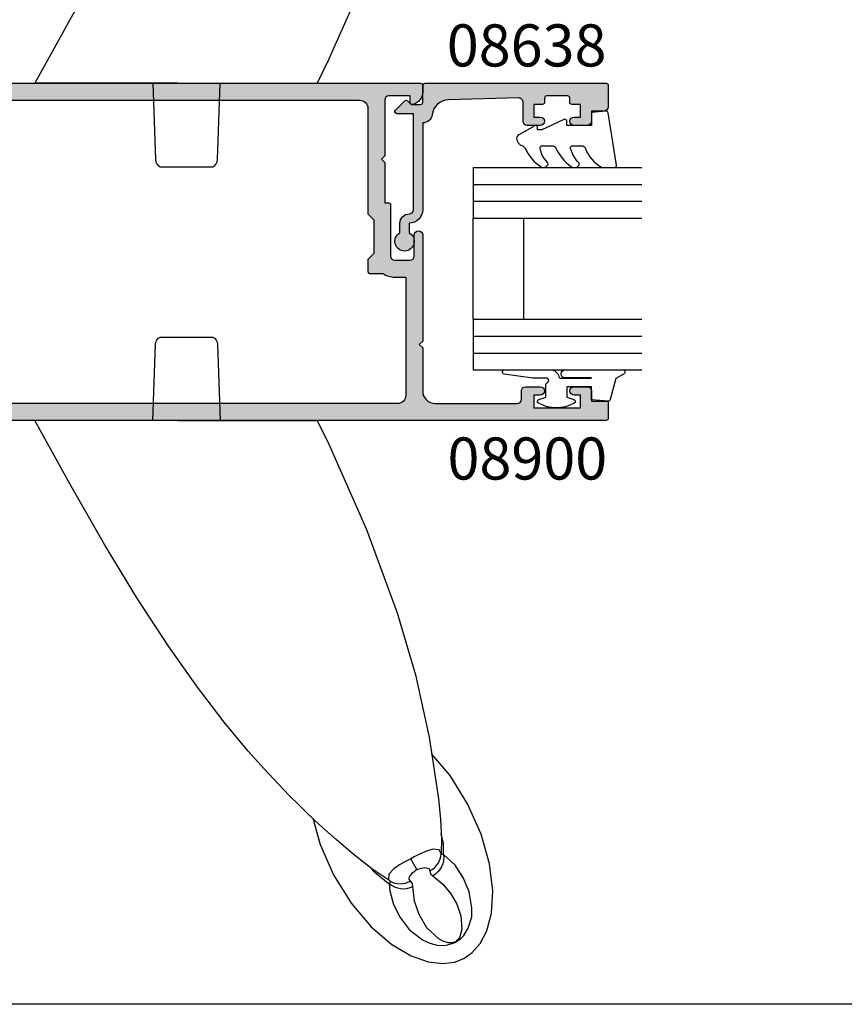
# Model space of a CAD drawing. Units: millimetres. Extents: x 0 to 356, y 0 to 484.
# Drawn here: x 80 to 178, y 0 to 117 of the extents above; entities that cross this region are included whole.
import ezdxf
from ezdxf.enums import TextEntityAlignment as Align

# ---------------------------------------------------------------- set-up
doc = ezdxf.new("R2010")
doc.units = ezdxf.units.MM
doc.header["$LTSCALE"] = 0.25
doc.layers.get('0').update_dxf_attribs({"plot": 0})
for name, color, linetype in [('08638$0$APL Hatch', 253, 'Continuous'), ('08638$0$APL Joinery', 2, 'Continuous'), ('08900$0$APL Hatch', 253, 'Continuous'), ('08900$0$APL Joinery', 2, 'Continuous'), ('9010312r$0$APL Joinery', 2, 'Continuous'), ('APL Joinery', 2, 'Continuous'), ('APL Notes', 7, 'Continuous')]:
    doc.layers.add(name, color=color, linetype=linetype)
doc.styles.add('Arial-Bold', font='arialbd.ttf')

# ---------------------------------------------------------------- blocks, each defined once
blk = doc.blocks.new('miro d handle large')
at = {"layer": 'APL Joinery', "color": 8, "flags": 128}
for points in [[(28.71287348954441, 64.25361912693376), (30.42916476810599, 64.44867892520602)], [(30.42916476810599, 64.44867892520602), (31.8333317585719, 64.26655102420597)], [(31.8333317585719, 64.26655102420597), (32.95465450229342, 63.83069704641463)], [(24.39509719298467, 62.17603110717397), (26.68442849994001, 63.54041118830997)], [(26.68442849994001, 63.54041118830997), (28.71287348954441, 64.25361912693376)], [(32.95465450229342, 63.83069704641463), (33.94302954681855, 63.14480481223933)], [(33.94302954681855, 63.14480481223933), (34.87922063611477, 62.08254224876515)], [(21.96631155658024, 60.07976808196878), (24.39509719298467, 62.17603110717397)], [(28.02279273670983, 61.63553688938288), (28.89371463789557, 62.04187204730629)], [(28.89371463789557, 62.04187204730629), (29.77438232427657, 62.26226997641521)], [(29.77438232427657, 62.26226997641521), (30.54888787605323, 62.29337907064297)], [(31.08938461933194, 61.98661619021919), (30.46681574039512, 61.80417656414835)], [(30.54888787605323, 62.29337907064297), (30.99256705785528, 62.23679876916964)], [(30.99256705785528, 62.23679876916964), (31.54002105217414, 62.08250561264873)], [(31.54793051409369, 61.99189010508877), (31.08938461933194, 61.98661619021919)], [(31.54002105217414, 62.08250561264873), (31.878618630459, 61.9333164948294)], [(31.7295128540316, 61.95009859043882), (31.54793051409369, 61.99189010508877)], [(31.82073753772583, 61.91683698430011), (31.7295128540316, 61.95009859043882)], [(31.878618630459, 61.9333164948294), (32.20440325419695, 61.7434421290946)], [(34.87922063611477, 62.08254224876515), (35.67724663771269, 60.55059623844233)], [(26.43895162067911, 60.39233224484002), (28.02279273670983, 61.63553688938288)], [(29.99266317340407, 61.53614700702934), (28.56165719150594, 60.21248485468828)], [(30.46681574039512, 61.80417656414835), (29.99266317340407, 61.53614700702934)], [(31.88181490580909, 61.88922868381729), (31.82073753772583, 61.91683698430011)], [(31.94432820676757, 61.85601979510654), (31.88181490580909, 61.88922868381729)], [(32.02231165728453, 61.80672494184733), (31.94432820676757, 61.85601979510654)], [(32.08416169315778, 61.76059683574663), (32.02231165728453, 61.80672494184733)], [(32.26987203915023, 61.57469356838743), (32.08416169315778, 61.76059683574663)], [(32.20440325419695, 61.7434421290946), (32.53566343803986, 61.49333786316498)], [(32.4543286348292, 61.28324961590266), (32.26987203915023, 61.57469356838743)], [(32.69439026429636, 60.35272208439806), (32.4543286348292, 61.28324961590266)], [(32.53566343803986, 61.49333786316498), (32.91726294173513, 61.1100469135718)], [(32.91726294173513, 61.1100469135718), (33.46555019079351, 60.24817492185508)], [(19.59008541959865, 57.27622725100269), (21.96631155658024, 60.07976808196878)], [(25.37557362046054, 58.97756209533605), (26.43895162067911, 60.39233224484002)], [(28.56165719150594, 60.21248485468828), (27.6339573891526, 58.61536234798865)], [(32.56545798289362, 58.79787411076819), (32.69439026429636, 60.35272208439806)], [(33.46555019079351, 60.24817492185508), (33.87337442353537, 58.9017632158521)], [(35.67724663771269, 60.55059623844233), (36.22026250281651, 58.47011831022252)], [(24.6137565208317, 57.45471693046607), (25.37557362046054, 58.97756209533605)], [(27.6339573891526, 58.61536234798865), (27.09616117429441, 57.04526849981181)], [(32.09766431173584, 57.41812951025355), (32.56545798289362, 58.79787411076819)], [(33.87337442353537, 58.9017632158521), (33.90246327311779, 57.81427932174125)], [(36.22026250281651, 58.47011831022252), (36.36931797285233, 55.80922498172191)], [(17.49658116198843, 53.92877962574499), (19.59008541959865, 57.27622725100269)], [(24.16269934176425, 55.80709923959517), (24.6137565208317, 57.45471693046607)], [(31.38740839348275, 56.16641125263782), (32.09766431173584, 57.41812951025355)], [(33.90246327311779, 57.81427932174125), (33.58596756934666, 55.91661901241792)], [(27.09616117429441, 57.04526849981181), (26.90711782481257, 55.29466322428294)], [(30.45963886799591, 55.03063560336073), (31.38740839348275, 56.16641125263782)], [(23.75560485463374, 54.73819181550431), (24.06947255116738, 54.92966430703114)], [(24.06947255117465, 54.92966430704024), (24.16269934176425, 55.80709923959517)], [(24.06947255116738, 54.92966430703114), (24.36921092279117, 55.15869477066377)], [(24.21573693099826, 54.7763354590607), (24.06947255117148, 54.92966430703751)], [(24.36921092279117, 55.15869477066377), (24.7010546855211, 55.340675546162)], [(24.7010546855211, 55.340675546162), (25.05731583461993, 55.47139058603176)], [(24.74605646744503, 54.89513210162209), (25.05571480815051, 54.95938977145494)], [(25.05571480815051, 54.95938977145494), (25.37186714249792, 54.9824616280112)], [(25.05731583461993, 55.47139058603176), (25.42974067449249, 55.54781154392737)], [(25.37186714249792, 54.9824616280112), (25.68922176353799, 54.96396149826438)], [(25.42974067449249, 55.54781154392737), (25.80970103653981, 55.56816793399963)], [(25.68922176353799, 54.96396149826438), (26.00246684063795, 54.90419903441221)], [(25.80970103653981, 55.56816793399963), (26.18839417262579, 55.53198814870035)], [(26.18839417262579, 55.53198814870035), (26.55704669312608, 55.44011038477134)], [(26.55704669312608, 55.44011038477134), (26.90711782481257, 55.29466322428294)], [(26.8403226843332, 54.93510756690108), (26.59581272217728, 54.66556218199008)], [(26.90711782481257, 55.29466322428294), (26.8403226843332, 54.93510756690108)], [(29.25970133666833, 54.0437723822543), (30.45963886799591, 55.03063560336073)], [(33.58596756934666, 55.91661901241792), (32.90653894857978, 54.29681699163126)], [(36.36931797285233, 55.80922498172191), (35.98959685492791, 52.62345502595696)], [(15.89209403273143, 50.32131698109885), (17.49658116198843, 53.92877962574499)], [(24.05161066492456, 54.54798577282423), (22.0276185302162, 53.21232693540792)], [(22.19868850864104, 53.4395013576032), (23.75560485463374, 54.73819181550431)], [(23.98906316559605, 54.48966880191534), (24.16675836524182, 54.64803281971495)], [(24.05056390477812, 53.83866793477233), (23.98906316559605, 54.48966880191534)], [(24.61925758348325, 53.22519065249441), (24.05056390477812, 53.83866793477233)], [(24.16675836524182, 54.64803281971495), (24.4480751319109, 54.79076415306014)], [(24.16675836524182, 54.64803281971495), (24.21573693099826, 54.7763354590607)], [(24.4480751319109, 54.79076415306014), (24.74605646744503, 54.89513210162209)], [(26.00246684063795, 54.90419903441221), (26.30635932805244, 54.80417453096748)], [(26.30635932805244, 54.80417453096748), (26.59581272217728, 54.66556218199008)], [(26.59581272217728, 54.66556218199008), (26.44384161463476, 54.43729453842212)], [(26.44384161463476, 54.43729453842212), (26.4952644380799, 54.17378480655867)], [(26.4952644380799, 54.17378480655867), (26.73057246212584, 53.82457058687674)], [(26.73057246212584, 53.82457058687674), (26.88759448896489, 53.66022727620753)], [(28.9122325398851, 53.43389991722784), (28.99679238113804, 53.78377034962437)], [(28.99679238113804, 53.78377034962437), (29.25970133666833, 54.0437723822543)], [(29.57603979008154, 53.83488328099253), (29.25970133666833, 54.0437723822543)], [(29.85835778177106, 53.5806338838575), (29.57603979008154, 53.83488328099253)], [(32.90653894857978, 54.29681699163126), (31.89957769980065, 52.77451599316015)], [(22.0276185302162, 53.21232693540792), (19.76380131039677, 51.41820275706146)], [(21.99459593201645, 53.18615581110321), (22.19868850864104, 53.4395013576032)], [(25.30890829998525, 52.74480559039881), (24.61925758348325, 53.22519065249441)], [(25.93539195566182, 52.39056247291961), (25.30890829998525, 52.74480559039881)], [(27.35399498279348, 53.29738846469723), (26.66602854722241, 52.00351178204897)], [(26.88759448896489, 53.66022727620753), (27.0303474772475, 53.53182923027185)], [(27.0303474772475, 53.53182923027185), (27.14977155490014, 53.43605082324945)], [(27.14977155490014, 53.43605082324945), (27.29516545988217, 53.3330612399123)], [(27.29516545988217, 53.3330612399123), (27.34098022746803, 53.30467102902554)], [(27.34098022746803, 53.30467102902554), (27.35399498279348, 53.29738846469723)], [(27.35399498279348, 53.29738846469723), (27.38358700641929, 53.28302882417034)], [(27.38358700641929, 53.28302882417034), (27.48780670459409, 53.23989596360212)], [(27.48780670459409, 53.23989596360212), (27.76204541054658, 53.15108289106325)], [(27.76204541054658, 53.15108289106325), (28.28089924051692, 53.06293727529379)], [(28.28089924051692, 53.06293727529379), (28.80557620402196, 53.17826617389624)], [(28.80557620402196, 53.17826617389624), (28.9122325398851, 53.43389991722784)], [(28.9122325398851, 53.43389991722784), (29.18900766908773, 53.2714432198755)], [(29.18900766908773, 53.2714432198755), (29.44186626299943, 53.07543792229177)], [(29.44186626299943, 53.07543792229177), (29.66657601512297, 52.84916472963783)], [(29.66657601512297, 52.84916472963783), (29.85937576974975, 52.59641096624005)], [(30.1001146974434, 53.28691452476419), (29.85835778177106, 53.5806338838575)], [(29.85937576974975, 52.59641096624005), (30.01703847557865, 52.32140718395846)], [(30.2957096232888, 52.96052995967881), (30.1001146974434, 53.28691452476419)], [(30.44061110539614, 52.60904171714179), (30.2957096232888, 52.96052995967881)], [(30.53146213240579, 52.24059291622694), (30.44061110539614, 52.60904171714179)], [(31.89957769980065, 52.77451599316015), (30.54389461991723, 51.4871530285273)], [(35.98959685492791, 52.62345502595696), (34.99412496270661, 49.08575414024568)], [(19.76380131039677, 51.41820275706146), (17.82828092426261, 49.76776931976388)], [(26.66597557035611, 52.00353995032315), (25.93539195566182, 52.39056247291961)], [(26.66602854722241, 52.00351178204897), (26.66597557035611, 52.00353995032315)], [(26.66608152406734, 52.00348361373568), (26.66602854722241, 52.00351178204988)], [(27.04932758441582, 51.79863048726843), (26.66608152406734, 52.00348361373568)], [(27.76238763060682, 51.42578098746077), (27.04932758441582, 51.79863048726843)], [(28.50463278944271, 51.09760178102084), (27.76238763060682, 51.42578098746077)], [(30.2560099984792, 51.41032029456261), (29.99465278649522, 50.93637143265465)], [(30.01703847557865, 52.32140718395846), (30.13692519958504, 52.02875635189418)], [(30.13692519958504, 52.02875635189418), (30.21702929705434, 51.72335681263035)], [(30.21702929705434, 51.72335681263035), (30.2560099984792, 51.41032029456261)], [(30.337310724083, 51.52297130782432), (30.2560099984792, 51.41032029456261)], [(30.54389461991723, 51.4871530285273), (30.337310724083, 51.52297130782432)], [(30.54389461991723, 51.4871530285273), (30.52892680940276, 50.21448708174109)], [(30.56615790921642, 51.86371961048104), (30.53146213240579, 52.24059291622694)], [(30.54389461991723, 51.4871530285273), (30.56615790921642, 51.86371961048104)], [(15.01730880333825, 47.21251149395908), (15.89209403273143, 50.32131698109885)], [(29.25021181927223, 50.88944041847486), (28.50463278944271, 51.09760178102084)], [(29.99465278649522, 50.93637143265465), (29.25021181927223, 50.88944041847486)], [(30.28713957898735, 49.66036748681659), (30.24379124258299, 51.38816262993578)], [(17.82828092426261, 49.76776931976388), (15.8400316580517, 47.98507939944108)], [(30.16873870429736, 47.35158671929463), (30.28713957898735, 49.66036748681659)], [(30.52892680940276, 50.21448708174109), (30.25685208609711, 49.06977065833695)], [(34.99412496270661, 49.08575414024568), (33.38963783344916, 45.47829149559862)], [(15.8400316580517, 47.98507939944108), (14.37132599362648, 46.60590918138502)], [(29.92909991305469, 44.91295456416088), (30.16873870429736, 47.35158671929463)], [(13.36484489849208, 45.62868574099235), (12.27643670027537, 44.54139298026354)], [(14.37132599362648, 46.60590918138502), (13.36484489849208, 45.62868574099235)], [(12.27643670027537, 44.54139298026354), (10.90102786707648, 43.1204720762999)], [(28.84463825013363, 37.56327997968225), (29.92909991305469, 44.91295456416088)], [(33.38963783344916, 45.47829149559862), (31.29613357583939, 42.13084387034183)], [(10.90102786707648, 43.1204720762999), (9.259375656198515, 41.35314315171592)], [(31.29613357583939, 42.13084387034183), (29.14392187514959, 39.59160179827552)], [(9.259375656198515, 41.35314315171592), (7.375075461428693, 39.22475982493245)], [(7.375075461428693, 39.22475982493245), (4.528895799807557, 35.79837226068418)], [(27.21195269659283, 30.20367735445149), (28.84463825013363, 37.56327997968225)], [(4.528895799807557, 35.79837226068418), (1.35619155273234, 31.66545223874078)], [(1.35619155273234, 31.66545223874078), (-2.088884497661368, 26.79207001223682)], [(25.04422174631854, 22.82607534785535), (27.21195269659283, 30.20367735445149)], [(-2.088884497661368, 26.79207001223682), (-5.765893982794025, 21.1519805598146)], [(21.38357404300568, 12.92897900993108), (25.04422174631854, 22.82607534785535)], [(-5.765893982794025, 21.1519805598146), (-9.657131876421955, 14.73209058874374)], [(-9.657131876421955, 14.73209058874374), (-13.77687553494361, 7.537951307466869)], [(17.51863544446523, 4.173025743868549), (21.38357404300568, 12.92897900993108)], [(-13.77687553494361, 7.537951307466869), (-17.94779051997439, 0.0203009176603928)], [(16.95855947315458, 2.904183068828444), (17.51863544446523, 4.173025743868549)], [(15.5331365999621, -0.004879094190926), (16.95855947315458, 2.904183068828444)], [(-0.9847291456682825, 1.210196e-10), (15.53156879530188, -1.9089725e-09)], [(-0.9847291456810154, -1.9089725e-09), (-17.9276876986798, -1.9089157e-09)], [(-3.949873155933076, -1.9089725e-09), (-3.634367513227701, -9.034899498610628)], [(3.734621201361548, -9.034899498610628), (4.050126844080111, -1.5351702e-09)], [(-3.07086658055941, -9.900000001909518), (3.171120268693684, -9.900000001909518)]]:
    blk.add_lwpolyline(points, dxfattribs=at)
for points in [[(-3.634367513227417, -9.0348994986106, 0.2780674286503398), (-3.070866580559382, -9.90000000190949)], [(3.171120268693684, -9.90000000190949, 0.2780674286503663), (3.734621201361719, -9.034899498610542)]]:
    blk.add_lwpolyline(points, format="xyb", dxfattribs=at)
blk = doc.blocks.new('08900')
at = {"layer": '08900$0$APL Hatch'}
h = blk.add_hatch(color=256, dxfattribs=at)
edge = h.paths.add_edge_path()
edge.add_line((-63.3721042037684, -32.82970858010597), (-54.71899131635268, -31.7480694691784))
edge.add_arc((-54.75, -31.49999999999999), 0.2499999999999956, 277.1250163489048, 359.9999999999984)
edge.add_line((-54.50000000000001, -31.5), (-54.5, -20.39999999999964))
edge.add_line((-54.5, -20.39999999999964), (-54.09999999999991, -20))
edge.add_line((-54.09999999999991, -20), (-54.5, -19.59999999999945))
edge.add_line((-54.5, -19.59999999999945), (-54.5, -18.59999999999991))
edge.add_line((-54.5, -18.59999999999991), (-54.09999999999991, -18.20000000000027))
edge.add_line((-54.09999999999991, -18.20000000000027), (-54.5, -17.79999999999972))
edge.add_line((-54.5, -17.79999999999972), (-54.5, -8.5))
edge.add_arc((-54.74999999999994, -8.500000000000309), 0.2499999999999432, 7.08373e-11, 82.87498365115931)
edge.add_line((-54.71899131635291, -8.251930530821914), (-63.3721042037684, -7.17029141989402))
edge.add_arc((-63.00000000000046, -4.193457789753058), 2.999999999999998, 180.0000000000001, 262.874983651092, ccw=False)
edge.add_line((-66.00000000000045, -4.193457789753062), (-66.00000000000045, -2.999999999999999))
edge.add_arc((-63.00000000000046, -3), 3, 90, 180, ccw=False)
edge.add_line((-63.00000000000046, 0), (-0.25, 0))
edge.add_arc((-0.25, -0.25), 0.25, 0, 90, ccw=False)
edge.add_line((0, -0.25), (0, -1.025255128608478))
edge.add_arc((-1.499999999999818, -1.025255128608547), 1.499999999999818, -78.46304096719189, 2.6716406864579767e-12, ccw=False)
edge.add_arc((-1.250000000000001, -2.249999999999991), 0.249999999999998, 180.0000000000021, 281.5369590328054, ccw=False)
edge.add_line((-1.5, -2.25), (-1.5, -1.5))
edge.add_line((-1.5, -1.5), (-4, -1.5))
edge.add_arc((-4, -2), 0.5, 90, 180)
edge.add_line((-4.5, -2), (-4.5, -8.599999999999454))
edge.add_line((-4.5, -8.599999999999454), (-4.90000000000009, -9))
edge.add_line((-4.90000000000009, -9), (-4.5, -9.399999999999636))
edge.add_line((-4.5, -9.399999999999636), (-4.5, -14.19999999999982))
edge.add_line((-4.5, -14.19999999999982), (-4.000000000000198, -14.19999999999982))
edge.add_arc((-4.000000000000197, -14.39999999999982), 0.2000000000000011, -3.581135388230905e-12, 90.00000000000051, ccw=False)
edge.add_line((-3.800000000000196, -14.39999999999983), (-3.800000000000636, -20.5))
edge.add_arc((-3.300000000000636, -20.5), 0.5, 180, 270)
edge.add_line((-3.300000000000636, -21), (-1.500000000000454, -21))
edge.add_arc((-1.500000000000454, -20.5), 0.5, 270, 360)
edge.add_line((-1.000000000000454, -20.5), (-1.000000000000454, -18))
edge.add_arc((-0.5000000000002274, -18), 0.5000000000002274, 0, 180, ccw=False)
edge.add_line((0, -18), (0, -30.60000000000036))
edge.add_line((0, -30.60000000000036), (-0.400000000000091, -31))
edge.add_line((-0.400000000000091, -31), (0, -31.39999999999964))
edge.add_line((0, -31.39999999999964), (0, -36.50000000000001))
edge.add_arc((1.5, -36.50000000000001), 1.5, 180, 270)
edge.add_line((1.5, -38.00000000000001), (11.19999999999982, -38.00000000000001))
edge.add_arc((11.19999999999982, -37.50000000000001), 0.5, 270, 360)
edge.add_line((11.69999999999982, -37.50000000000001), (11.69999999999982, -36.50000000000001))
edge.add_arc((12.19999999999982, -36.50000000000001), 0.5, 90, 180, ccw=False)
edge.add_line((12.19999999999982, -36.00000000000001), (13.94999999999982, -36.00000000000001))
edge.add_arc((13.94999999999982, -36.50000000000001), 0.5, -90, 90, ccw=False)
edge.add_line((13.94999999999982, -37.00000000000001), (13.19999999999982, -37.00000000000001))
edge.add_line((13.19999999999982, -37.00000000000001), (13.19999999999982, -38.50000000000001))
edge.add_line((13.19999999999982, -38.50000000000001), (18.69999999999982, -38.50000000000001))
edge.add_line((18.69999999999982, -38.50000000000001), (18.69999999999982, -37.00000000000001))
edge.add_line((18.69999999999982, -37.00000000000001), (17.94999999999982, -37.00000000000001))
edge.add_arc((17.94999999999982, -36.50000000000001), 0.5, 90, 270, ccw=False)
edge.add_line((17.94999999999982, -36.00000000000001), (19.5, -36.00000000000001))
edge.add_arc((19.5, -36.50000000000001), 0.5, 0, 90, ccw=False)
edge.add_line((20, -36.50000000000001), (20, -37.69999999999983))
edge.add_line((20, -37.69999999999983), (21.79999999999973, -37.69999999999966))
edge.add_arc((21.79999999999985, -37.8999999999998), 0.2000000000001449, 4.4792614062316716e-11, 90.00000000003672, ccw=False)
edge.add_line((22, -37.89999999999964), (22, -39.75000000000001))
edge.add_arc((21.75, -39.75000000000001), 0.25, -90, 0, ccw=False)
edge.add_line((21.75, -40), (-63.00000000000046, -40))
edge.add_arc((-63.00000000000046, -37.00000000000001), 3, 180, 270, ccw=False)
edge.add_line((-66.00000000000045, -37.00000000000001), (-66.00000000000045, -35.80654221024694))
edge.add_arc((-63.00000000000046, -35.80654221024693), 3, 97.12501634890799, 180.0000000000002, ccw=False)
edge = h.paths.add_edge_path(flags=16)
edge.add_line((-63.12103473458948, -34.81388933353324), (-54.47092184717413, -33.73262522260572))
edge.add_arc((-54.74999999999997, -31.50000000000001), 2.249999999999972, 277.1250163489051, 359.9999999999988)
edge.add_line((-52.5, -31.50000000000006), (-52.50000000000001, -20.4799999999995))
edge.add_line((-52.50000000000001, -20.4799999999995), (-52.1614213562373, -20.14142135623739))
edge.add_arc((-52.30284271247453, -20), 0.1999999999999996, 314.9999999999683, 404.9999999999683)
edge.add_line((-52.16142135623714, -19.85857864376277), (-52.5, -19.5199999999993))
edge.add_line((-52.5, -19.5199999999993), (-52.5, -18.67999999999976))
edge.add_line((-52.5, -18.67999999999976), (-52.1614213562373, -18.34142135623766))
edge.add_arc((-52.30284271247453, -18.20000000000027), 0.1999999999999996, 314.9999999999683, 404.9999999999683)
edge.add_line((-52.16142135623714, -18.05857864376304), (-52.5, -17.71999999999958))
edge.add_line((-52.5, -17.71999999999958), (-52.50000000000001, -8.500000000000359))
edge.add_arc((-54.75000000000022, -8.500000000000542), 2.250000000000206, 4.6592e-12, 82.87498365109323)
edge.add_line((-54.47092184717428, -6.267374777394607), (-63.1210347345895, -5.186110666466745))
edge.add_arc((-62.99700000000019, -4.19383278975309), 1, 180.0000000000001, 262.874983651092, ccw=False)
edge.add_line((-63.99700000000019, -4.19383278975309), (-63.9970000000002, -3))
edge.add_arc((-62.9970000000002, -3), 1, 90, 180, ccw=False)
edge.add_line((-62.9970000000002, -2), (-7.497000000000191, -2))
edge.add_arc((-7.497000000000191, -3), 1, 0, 90, ccw=False)
edge.add_line((-6.497000000000191, -3), (-6.497000000000191, -15.5))
edge.add_line((-6.497000000000191, -15.5), (-5.797000000000373, -16.19999999999982))
edge.add_line((-5.797000000000373, -16.19999999999982), (-5.797000000000373, -20.19999999999982))
edge.add_line((-5.797000000000373, -20.19999999999982), (-6.497000000000191, -20.89999999999964))
edge.add_line((-6.497000000000191, -20.89999999999964), (-6.497000000000191, -22.35499999999943))
edge.add_arc((-6.297000000000192, -22.35499999999943), 0.1999999999999993, 180, 269.9999999999867)
edge.add_line((-6.297000000000238, -22.55499999999942), (-4.720718722220745, -22.55499999999978))
edge.add_arc((-3.297000000000343, -20.50000000000002), 2.499999999999985, 235.285505475642, 269.9999999999993)
edge.add_line((-3.297000000000373, -23), (-1.997000000000191, -23))
edge.add_line((-1.997000000000191, -23), (-1.997000000000191, -37.00000000000001))
edge.add_arc((-2.997000000000191, -37.00000000000001), 1, -90, 0, ccw=False)
edge.add_line((-2.997000000000191, -38.00000000000001), (-62.99700000000064, -38.00000000000001))
edge.add_arc((-62.99700000000064, -37.00000000000001), 1, 179.9999999999785, 270, ccw=False)
edge.add_line((-63.99700000000064, -36.99999999999963), (-63.9970000000002, -35.80616721024652))
edge.add_arc((-62.9970000000002, -35.8061672102469), 0.9999999999999928, 97.1250163489056, 179.9999999999785, ccw=False)
at = {"layer": '08900$0$APL Joinery', "linetype": 'Continuous'}
for points in [[(-63.3721042037684, -32.82970858010597), (-54.71899131635268, -31.7480694691784, 0.3782424518881047), (-54.50000000000001, -31.5), (-54.5, -20.39999999999964), (-54.09999999999991, -20), (-54.5, -19.59999999999945), (-54.5, -18.59999999999991), (-54.09999999999991, -18.20000000000027), (-54.5, -17.79999999999972), (-54.5, -8.5, 0.3782424518880794), (-54.71899131635291, -8.251930530821914), (-63.3721042037684, -7.17029141989402, -0.3782424518880969), (-66.00000000000045, -4.193457789753062), (-66.00000000000045, -2.999999999999999, -0.4142135623730951), (-63.00000000000046, 0), (-0.25, 0, -0.4142135623730951), (0, -0.25), (0, -1.025255128608478, -0.3563939586926501), (-1.200000000000045, -2.494948974278315, -0.4744978678080149), (-1.5, -2.25), (-1.5, -1.5), (-4, -1.5, 0.4142135623730951), (-4.5, -2), (-4.5, -8.599999999999454), (-4.90000000000009, -9), (-4.5, -9.399999999999636), (-4.5, -14.19999999999982), (-4.000000000000198, -14.19999999999982, -0.4142135623731159), (-3.800000000000196, -14.39999999999983), (-3.800000000000636, -20.5, 0.4142135623730951), (-3.300000000000636, -21), (-1.500000000000454, -21, 0.4142135623730951), (-1.000000000000454, -20.5), (-1.000000000000454, -18, -0.9999999999999998), (0, -18), (0, -30.60000000000036), (-0.400000000000091, -31), (0, -31.39999999999964), (0, -36.50000000000001, 0.4142135623730951), (1.5, -38.00000000000001), (11.19999999999982, -38.00000000000001, 0.4142135623730951), (11.69999999999982, -37.50000000000001), (11.69999999999982, -36.50000000000001, -0.4142135623730951), (12.19999999999982, -36.00000000000001), (13.94999999999982, -36.00000000000001, -0.9999999999999998), (13.94999999999982, -37.00000000000001), (13.19999999999982, -37.00000000000001), (13.19999999999982, -38.50000000000001), (18.69999999999982, -38.50000000000001), (18.69999999999982, -37.00000000000001), (17.94999999999982, -37.00000000000001, -0.9999999999999998), (17.94999999999982, -36.00000000000001), (19.5, -36.00000000000001, -0.4142135623730951), (20, -36.50000000000001), (20, -37.69999999999983), (21.79999999999973, -37.69999999999966, -0.4142135623730533), (22, -37.89999999999964), (22, -39.75000000000001, -0.4142135623730951), (21.75, -40), (-63.00000000000046, -40, -0.4142135623730951), (-66.00000000000045, -37.00000000000001), (-66.00000000000045, -35.80654221024694, -0.3782424518880978)], [(-63.12103473458948, -34.81388933353324), (-54.47092184717413, -33.73262522260572, 0.378242451888105), (-52.5, -31.50000000000006), (-52.50000000000001, -20.4799999999995), (-52.1614213562373, -20.14142135623739, 0.4142135623730951), (-52.16142135623714, -19.85857864376277), (-52.5, -19.5199999999993), (-52.5, -18.67999999999976), (-52.1614213562373, -18.34142135623766, 0.4142135623730951), (-52.16142135623714, -18.05857864376304), (-52.5, -17.71999999999958), (-52.50000000000001, -8.500000000000359, 0.3782424518880797), (-54.47092184717428, -6.267374777394607), (-63.1210347345895, -5.186110666466745, -0.3782424518880969), (-63.99700000000019, -4.19383278975309), (-63.9970000000002, -3, -0.4142135623730951), (-62.9970000000002, -2), (-7.497000000000191, -2, -0.4142135623730951), (-6.497000000000191, -3), (-6.497000000000191, -15.5), (-5.797000000000373, -16.19999999999982), (-5.797000000000373, -20.19999999999982), (-6.497000000000191, -20.89999999999964), (-6.497000000000191, -22.35499999999943, 0.4142135623730287), (-6.297000000000238, -22.55499999999942), (-4.720718722220745, -22.55499999999978, 0.1526397006686704), (-3.297000000000373, -23), (-1.997000000000191, -23), (-1.997000000000191, -37.00000000000001, -0.4142135623730951), (-2.997000000000191, -38.00000000000001), (-62.99700000000064, -38.00000000000001, -0.4142135623732054), (-63.99700000000064, -36.99999999999963), (-63.9970000000002, -35.80616721024652, -0.3782424518880017)]]:
    blk.add_lwpolyline(points, format="xyb", close=True, dxfattribs=at)
blk = doc.blocks.new('6Glass', base_point=(101.8368839708302, 399.4111348733001))
at = {"layer": 'APL Joinery', "color": 7}
for p, q in [((89.33688397083029, 412.4111348732999), (95.33688397083029, 412.4111348732999)), ((89.33688397083029, 412.4111348732999), (89.33688397083029, 392.4111348733)), ((95.33688397083029, 412.4111348732999), (95.33688397083029, 392.4111348733))]:
    blk.add_line(p, q, dxfattribs=at)
at = {"layer": 'APL Joinery', "color": 8}
for p, q in [((91.33688397083029, 412.4111348732999), (91.33688397083029, 392.4111348733)), ((93.33688397083029, 412.4111348732999), (93.33688397083029, 392.4111348733))]:
    blk.add_line(p, q, dxfattribs=at)
blk = doc.blocks.new('08638')
at = {"layer": '08638$0$APL Hatch'}
h = blk.add_hatch(color=256, dxfattribs=at)
edge = h.paths.add_edge_path()
edge.add_arc((15.00000000000006, -1.599999999999681), 0.5, 0, 90)
edge.add_line((15.00000000000006, -1.099999999999681), (3.600000000000136, -1.099999999999454))
edge.add_line((3.600000000000136, -1.099999999999454), (3.600000000000136, -3.05710678119351))
edge.add_arc((3.349999999999969, -3.057106781193509), 0.2500000000001665, 225.0000000000089, 359.9999999999996, ccw=False)
edge.add_line((3.173223304703242, -3.233883476490291), (2.073223304705152, -2.133883476491405))
edge.add_arc((2.25, -1.957106781194738), 0.249999999998756, 135.0000000002947, 225.0000000002948, ccw=False)
edge.add_line((2.073223304703333, -1.78033008589989), (2.5, -1.353553390603224))
edge.add_line((2.5, -1.353553390603224), (2.500000000000227, -0.25))
edge.add_arc((2.250000000000227, -0.2500000000002274), 0.25, 5.21102e-11, 90.00000000005213)
edge.add_line((2.25, -2.274e-13), (0.2878679656438967, 0))
edge.add_arc((0.2878679656439906, 0.2878679656439906), 0.2878679656439906, 179.9999999999846, 269.99999999998136, ccw=False)
edge.add_line((0, 0.2878679656440681), (-2.274e-13, 21.75))
edge.add_arc((0.2499999999997726, 21.75), 0.25, 90, 180, ccw=False)
edge.add_line((0.2499999999997726, 22), (2.799999999999954, 22))
edge.add_arc((2.800000000000068, 21.50000000000011), 0.4999999999998864, 1.3017142919125035e-11, 90.00000000001302, ccw=False)
edge.add_line((3.299999999999954, 21.50000000000023), (3.299999999999954, 20.00000000000011))
edge.add_line((3.299999999999954, 20.00000000000011), (4.5, 19.99999999999988))
edge.add_arc((4.5, 19.49999999999988), 0.5, 0, 90, ccw=False)
edge.add_line((5, 19.49999999999988), (5, 17.94999999999993))
edge.add_arc((4.5, 17.94999999999993), 0.5, -180, 0, ccw=False)
edge.add_line((4, 17.94999999999993), (4, 18.70000000000004))
edge.add_line((4, 18.70000000000004), (2.500000000000227, 18.70000000000004))
edge.add_line((2.500000000000227, 18.70000000000004), (2.5, 17.69999999999981))
edge.add_arc((2.25, 17.69999999999981), 0.25, -90, 0, ccw=False)
edge.add_line((2.25, 17.44999999999982), (1.749999999999772, 17.44999999999982))
edge.add_arc((1.749999999999772, 17.19999999999982), 0.25, 90, 180)
edge.add_line((1.499999999999772, 17.19999999999982), (1.499999999999715, 14.69999999999993))
edge.add_arc((1.749999999999829, 14.69999999999993), 0.2500000000001137, 180, 269.999999999987)
edge.add_line((1.749999999999772, 14.44999999999982), (2.25, 14.44999999999993))
edge.add_arc((2.25, 14.19999999999993), 0.25, 0, 90, ccw=False)
edge.add_line((2.5, 14.19999999999993), (2.5, 13.20000000000004))
edge.add_line((2.5, 13.20000000000004), (4, 13.19999999999993))
edge.add_line((4, 13.19999999999993), (4, 13.94999999999993))
edge.add_arc((4.5, 13.95000000000004), 0.5, 1.3017142919125035e-11, 180.000000000013, ccw=False)
edge.add_line((5, 13.95000000000016), (5.000000000000227, 12.40000000000009))
edge.add_arc((4.500000000000227, 12.40000000000009), 0.5, -90, 0, ccw=False)
edge.add_line((4.500000000000227, 11.90000000000009), (2.240058386999407, 11.89999999999986))
edge.add_arc((2.240058386999249, 11.39999999999987), 0.4999999999999894, 89.99999999998184, 181.4465556865566)
edge.add_line((1.740217733301051, 11.38737776127027), (1.950769923104016, 3.049511045081086))
edge.add_arc((3.950132537897015, 3.10000000000021), 2.000000000000181, 181.446555686577, 263.5148335461281)
edge.add_arc((3.600000000000091, 0.019836496887641), 1.099999999999953, -2.6147972675971687e-12, 83.51483354612333, ccw=False)
edge.add_line((4.700000000000045, 0.0198364968875922), (4.700000000000045, 4.547e-13))
edge.add_line((4.700000000000045, 4.547e-13), (15.00000000000035, -1.137e-13))
edge.add_arc((15.00000000000019, -1.600000000000114), 1.6, 7.389644451905042e-12, 89.99999999999432, ccw=False)
edge.add_line((16.60000000000019, -1.599999999999909), (17.74004950616388, -1.599999999999883))
edge.add_arc((18.75000000000028, -2.149999999999673), 1.150000000000061, -151.42812185765882, 151.4281218577047, ccw=False)
edge.add_line((17.74004950616432, -2.700000000000272), (16.59999999999959, -2.700000000000045))
edge.add_arc((16.59999999999991, -1.600000000000186), 1.099999999999858, 179.9999999999737, 269.99999999998334, ccw=False)
at = {"layer": '08638$0$APL Joinery', "linetype": 'Continuous'}
blk.add_lwpolyline([(15.50000000000006, -1.599999999999681, 0.4142135623730951), (15.00000000000006, -1.099999999999681), (3.600000000000136, -1.099999999999454), (3.600000000000136, -3.05710678119351, -0.6681786379192403), (3.173223304703242, -3.233883476490291), (2.073223304705152, -2.133883476491405, -0.4142135623730951), (2.073223304703333, -1.78033008589989), (2.5, -1.353553390603224), (2.500000000000227, -0.25, 0.4142135623730951), (2.25, -2.274e-13), (0.2878679656438968, 0, -0.4142135623730784), (0, 0.2878679656440681), (-2.274e-13, 21.75, -0.4142135623730951), (0.2499999999997726, 22), (2.799999999999954, 22, -0.4142135623730951), (3.299999999999954, 21.50000000000023), (3.299999999999954, 20.00000000000011), (4.5, 19.99999999999988, -0.4142135623730951), (5, 19.49999999999988), (5, 17.94999999999993, -0.9999999999999998), (4, 17.94999999999993), (4, 18.70000000000004), (2.500000000000227, 18.70000000000004), (2.5, 17.69999999999981, -0.4142135623730951), (2.25, 17.44999999999982), (1.749999999999772, 17.44999999999982, 0.4142135623730951), (1.499999999999772, 17.19999999999982), (1.499999999999715, 14.69999999999993, 0.4142135623730284), (1.749999999999772, 14.44999999999982), (2.25, 14.44999999999993, -0.4142135623730951), (2.5, 14.19999999999993), (2.5, 13.20000000000004), (4, 13.19999999999993), (4, 13.94999999999993, -0.9999999999999998), (5, 13.95000000000016), (5.000000000000227, 12.40000000000009, -0.4142135623730951), (4.500000000000227, 11.90000000000009), (2.240058386999407, 11.89999999999986, 0.4216277665658038), (1.740217733301051, 11.38737776127027), (1.950769923104016, 3.049511045081086, 0.3742242816206591), (3.724240577963564, 1.112797739927484, -0.3814371313442928), (4.700000000000045, 0.0198364968875922), (4.700000000000045, 4.547e-13), (15.00000000000035, -1.137e-13, -0.4142135623730283), (16.60000000000019, -1.599999999999909), (17.74004950616388, -1.599999999999883, -3.927182716064489), (17.74004950616432, -2.700000000000272), (16.59999999999959, -2.700000000000045, -0.4142135623731446)], format="xyb", close=True, dxfattribs=at)
blk = doc.blocks.new('9010312r', base_point=(399.4634067278245, 339.4121540145172))
at = {"layer": '9010312r$0$APL Joinery', "color": 252, "linetype": 'Continuous', "flags": 128}
blk.add_lwpolyline([(395.7634067278242, 336.2999919725366), (395.7634067278242, 343.1621540145172, -0.7673269879789621), (396.2299130787703, 343.2871540145172), (396.7850145808851, 342.3256900094965), (399.2931562636775, 341.6536354710895, -0.3626955242591878), (399.4775957926651, 341.3914870691883), (399.3134067278246, 339.4121540145172), (397.7634067278242, 339.4121540145172), (397.7634067278242, 336.5121540145171), (399.0135696498364, 336.5121540145171), (399.2752560951169, 337.3376963843301, -0.6640183420487276), (399.7341578851304, 337.3798010733406, -0.250000000000001), (399.7341578851305, 333.1445069556935, -0.6640183420487097), (399.2752560951171, 333.1866116447042), (399.0135696498364, 334.0121540145171), (397.4635696498362, 334.0121540145171), (397.1898787608678, 334.2858449034854, 0.6681785464135807), (396.7631020655712, 334.1090682714504), (396.7631016544432, 332.4843569389277), (396.2607415896308, 329.0715154000631, -0.9294717386060577), (395.7634067278242, 329.1079223518048), (395.7634067278242, 334.5749919747145, -0.3563939586926081), (396.5634067278242, 335.5547878718279, 0.3563939586925715), (396.7634067278242, 335.7997368461061), (396.7634067278242, 339.3871540145172, 0.9999999999999998), (396.7134067278242, 339.3871540145172), (396.7134067278242, 336.2999919725366, -0.9999999999999998), (395.76340673218, 336.2999919725366)], format="xyb", dxfattribs=at)
blk = doc.blocks.new('9010250l')
at = {"layer": 'APL Joinery', "color": 252, "linetype": 'Continuous', "flags": 128}
blk.add_lwpolyline([(6.44703759769132, -5.223814239082557, 0.4340964952257526), (6.082059843849577, -5.209309034231907, -0.1536145893906839), (4.392218231910362, -6.077348325469159, -0.4648333009751577), (4.099999995644225, -5.830938868413284), (4.099999995644225, -4.651571529013864, -0.2915390373815183), (4.388800495363284, -4.198366530055267, 0.122912838877769), (6.56272970067701, -2.437914397185934, 0.3152263475814818), (6.589934938151799, -1.655903577981959), (6.531087620156512, -1.56528665478649, 0.3630140704661038), (6.163200698857011, -1.45213248458775, -0.1219902707494916), (4.419208430897242, -2.458282191302046, -0.4989702342470917), (4.099999995644225, -2.218052733304404), (4.099999995644338, -1.17280761364293, -0.3136800272017972), (4.426224443366351, -0.7039770926329397, 0.1785411124350255), (6.636586807422759, 1.189434005323064, 0.1279718777770435), (6.699999995644247, 1.433138653988336), (6.699999995644247, 2.726869383082615, 0.4607623830565047), (6.411090109705128, 2.973822862054262), (0.2110901140605677, 1.99695347897159, 0.3941429072290372), (0.0009513254767768, 1.728211064312986), (0.1521502017843375, -1.99e-13), (1.699999995644247, -1.99e-13), (1.699999995644247, -2.900000000000289), (1.199999995644247, -2.900000000000289, 0.5486826681767417), (0.9734438043265214, -3.255699064213771), (2.199999995644247, -5.884709086297931), (2.199999995644247, -6.364392571535034), (1.936602536022974, -6.364392571535034, 0.5773502691896264), (1.731698725455132, -6.71929638210301), (2.825833020563948, -8.614392571535033, 0.2487009021145858), (3.222789489242927, -8.86309082503756, 0.3109226116934106), (4.122894280104048, -8.173236848605242, -0.2088596723963019), (4.388553045802765, -7.873849532333892, 0.1426663047989766), (6.629698845771201, -5.921497873062122, 0.3321417186747404), (6.592250122233565, -5.392085433604805)], format="xyb", close=True, dxfattribs=at)
blk = doc.blocks.new('08638 bead')
at = {"layer": 'APL Joinery', "color": 7, "ltscale": 3}
for p, q in [((0, 6), (0, -6)), ((6, 6), (6, -6))]:
    blk.add_line(p, q, dxfattribs=at)
at = {"layer": 'APL Joinery', "ltscale": 3, "xscale": -1}
for name, p, rotation in [('9010312r', (14.00000000000085, 15.69999999999919), 269.9999999999959), ('08638', (-6.000000000000454, -21.99983707798913), 270)]:
    blk.add_blockref(name, p, dxfattribs=dict(at, rotation=rotation))
at = {"layer": 'APL Joinery', "ltscale": 3, "extrusion": (0, 0, -1), "xscale": -1, "zscale": -1, "rotation": 270}
for p in [(-12.99999999999977, 18.49999999999994), (-12.99999999999988, 0.4999999999999432)]:
    blk.add_blockref('6Glass', p, dxfattribs=at)
at = {"layer": 'APL Joinery', "color": 7, "ltscale": 3, "xscale": -1, "rotation": 270}
blk.add_blockref('9010250l', (14, -18.69983707798766), dxfattribs=at)

msp = doc.modelspace()

# ---------------------------------------------------------------- linework, layer by layer
at = {"color": 253}
msp.add_lwpolyline([(0, 0), (0, 483.9999999999998), (356, 483.9999999999998), (356, 0)], close=True, dxfattribs=at)

# ---------------------------------------------------------------- block references
at = {"layer": 'APL Joinery'}
for name, p in [('miro d handle large', (99.94987315593339, 109.2863586263049)), ('08900', (128.0047059814775, 109.2837964404045))]:
    msp.add_blockref(name, p, dxfattribs=at)
at = {"layer": 'APL Joinery', "xscale": -1, "rotation": 180}
for name, p in [('08638 bead', (134.0047059814768, 87.28379644040348)), ('miro d handle large', (99.94987315593339, 69.28123425450423))]:
    msp.add_blockref(name, p, dxfattribs=at)

# ---------------------------------------------------------------- texts
at = {"layer": 'APL Notes', "style": 'Arial-Bold'}
for s, p in [('08638', (140.3308406705919, 111.2837964404045)), ('08900', (140.4155870819682, 62.26597976261178))]:
    msp.add_text(s, height=5, dxfattribs=at).set_placement(p, align=Align.CENTER)

doc.saveas('drawing.dxf')
